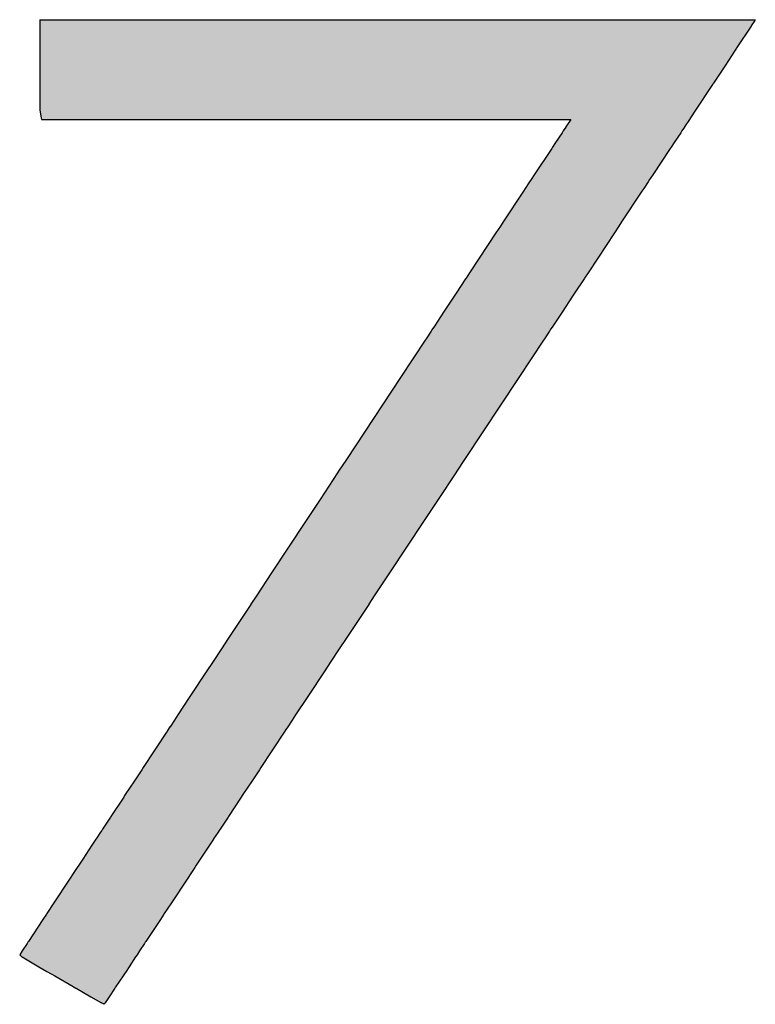
# Model space of a CAD drawing. Extents: x -304 to 11, y -102 to 228.
# Drawn here: x -112 to -104, y -66 to -56 of the extents above; entities that cross this region are included whole.
import ezdxf

# ---------------------------------------------------------------- set-up
doc = ezdxf.new("R2010")
doc.units = 0
doc.layers.add('EBENE_1', color=160, linetype='CONTINUOUS')

# ---------------------------------------------------------------- blocks, each defined once
blk = doc.blocks.new('*U25')
at = {"layer": 'EBENE_1', "color": 7, "linetype": 'CONTINUOUS'}
for p, q in [((8.8051, -29.869), (8.8048, -29.8706)), ((8.8048, -29.8706), (8.8048, -29.8849)), ((8.8048, -29.8849), (8.8048, -29.8852)), ((8.8048, -29.8852), (8.8048, -29.8859)), ((8.8048, -29.8859), (8.8048, -29.941)), ((8.8051, -29.869), (8.8255, -29.869)), ((8.8255, -29.869), (8.8749, -29.869)), ((8.8749, -29.869), (8.9496, -29.869)), ((8.9496, -29.869), (9.046, -29.869)), ((9.046, -29.869), (9.1605, -29.869)), ((9.1605, -29.869), (9.4294, -29.869)), ((9.4294, -29.869), (9.7272, -29.869)), ((9.7272, -29.869), (10.0251, -29.869)), ((10.0251, -29.869), (10.2939, -29.869)), ((10.2939, -29.869), (10.4085, -29.869)), ((10.4085, -29.869), (10.5049, -29.869)), ((10.5049, -29.869), (10.5796, -29.869)), ((10.5796, -29.869), (10.6289, -29.869)), ((10.6385, -29.8859), (10.602, -29.941)), ((10.6289, -29.869), (10.6493, -29.869)), ((10.6389, -29.8852), (10.6385, -29.8859)), ((10.6391, -29.8849), (10.6389, -29.8852)), ((10.6483, -29.8706), (10.6391, -29.8849)), ((10.6493, -29.869), (10.6483, -29.8706)), ((8.8048, -29.941), (8.8048, -29.9422)), ((8.8048, -29.9422), (8.8048, -29.9422)), ((8.8048, -29.9422), (8.8048, -29.9504)), ((8.8048, -29.9504), (8.8048, -29.986)), ((10.5958, -29.9504), (10.5723, -29.986)), ((10.6012, -29.9422), (10.5958, -29.9504)), ((10.6013, -29.9422), (10.6012, -29.9422)), ((10.602, -29.941), (10.6013, -29.9422)), ((8.8048, -29.986), (8.8048, -30.0329)), ((10.5723, -29.986), (10.5413, -30.0329)), ((8.8048, -30.0329), (8.8048, -30.0334)), ((8.8048, -30.0334), (8.8048, -30.0356)), ((8.8048, -30.0356), (8.8048, -30.0387)), ((8.8048, -30.0387), (8.8048, -30.1026)), ((10.5374, -30.0387), (10.4952, -30.1026)), ((10.5395, -30.0356), (10.5374, -30.0387)), ((10.5409, -30.0334), (10.5395, -30.0356)), ((10.5413, -30.0329), (10.5409, -30.0334)), ((8.8048, -30.1026), (8.808, -30.1219)), ((10.4952, -30.1026), (10.4825, -30.1219)), ((8.808, -30.1219), (8.8087, -30.1263)), ((8.8087, -30.1263), (8.8334, -30.1263)), ((8.8334, -30.1263), (8.8784, -30.1263)), ((8.8784, -30.1263), (9.0187, -30.1263)), ((9.0187, -30.1263), (9.2081, -30.1263)), ((9.2081, -30.1263), (9.4251, -30.1263)), ((9.4251, -30.1263), (9.8561, -30.1263)), ((9.8561, -30.1263), (10.0271, -30.1263)), ((10.0271, -30.1263), (10.092, -30.1263)), ((10.092, -30.1263), (10.1397, -30.1263)), ((10.1397, -30.1263), (10.1674, -30.1263)), ((10.1735, -30.1263), (10.1612, -30.145)), ((10.1674, -30.1263), (10.1735, -30.1263)), ((10.4795, -30.1263), (10.4672, -30.145)), ((10.4825, -30.1219), (10.4795, -30.1263)), ((10.1511, -30.1603), (10.1342, -30.1859)), ((10.1543, -30.1555), (10.1511, -30.1603)), ((10.1608, -30.1457), (10.1543, -30.1555)), ((10.1612, -30.145), (10.1608, -30.1457)), ((10.457, -30.1603), (10.4401, -30.1859)), ((10.4602, -30.1555), (10.457, -30.1603)), ((10.4667, -30.1457), (10.4602, -30.1555)), ((10.4672, -30.145), (10.4667, -30.1457)), ((10.1342, -30.1859), (10.1262, -30.198)), ((10.4401, -30.1859), (10.4321, -30.198)), ((10.1244, -30.2009), (10.0793, -30.2691)), ((10.1262, -30.198), (10.1244, -30.2009)), ((10.4302, -30.2009), (10.3851, -30.2691)), ((10.4321, -30.198), (10.4302, -30.2009)), ((10.0793, -30.2691), (10.0713, -30.2814)), ((10.3851, -30.2691), (10.377, -30.2814)), ((10.0673, -30.2874), (10.0563, -30.304)), ((10.0713, -30.2814), (10.0673, -30.2874)), ((10.373, -30.2874), (10.362, -30.304)), ((10.377, -30.2814), (10.373, -30.2874)), ((10.0515, -30.3114), (9.9992, -30.3906)), ((10.0563, -30.304), (10.0515, -30.3114)), ((10.3572, -30.3114), (10.3048, -30.3906)), ((10.362, -30.304), (10.3572, -30.3114)), ((9.9992, -30.3906), (9.9923, -30.401)), ((10.3048, -30.3906), (10.2979, -30.401)), ((9.9807, -30.4186), (9.9378, -30.4838)), ((9.9923, -30.401), (9.9807, -30.4186)), ((10.2862, -30.4186), (10.2432, -30.4838)), ((10.2979, -30.401), (10.2862, -30.4186)), ((9.9378, -30.4838), (9.9128, -30.5217)), ((10.2432, -30.4838), (10.2181, -30.5217)), ((9.9128, -30.5217), (9.9039, -30.5352)), ((10.2181, -30.5217), (10.2092, -30.5352)), ((9.9025, -30.5372), (9.8779, -30.5745)), ((9.9039, -30.5352), (9.9025, -30.5372)), ((10.2078, -30.5372), (10.1832, -30.5745)), ((10.2092, -30.5352), (10.2078, -30.5372)), ((9.8732, -30.5817), (9.8459, -30.623)), ((9.8779, -30.5745), (9.8732, -30.5817)), ((10.1784, -30.5817), (10.1511, -30.623)), ((10.1832, -30.5745), (10.1784, -30.5817)), ((9.8459, -30.623), (9.822, -30.6593)), ((10.1511, -30.623), (10.1272, -30.6593)), ((9.8133, -30.6726), (9.8007, -30.6917)), ((9.8148, -30.6703), (9.8133, -30.6726)), ((9.8155, -30.6692), (9.8148, -30.6703)), ((9.822, -30.6593), (9.8155, -30.6692)), ((10.1184, -30.6726), (10.1057, -30.6917)), ((10.1199, -30.6703), (10.1184, -30.6726)), ((10.1206, -30.6692), (10.1199, -30.6703)), ((10.1272, -30.6593), (10.1206, -30.6692)), ((9.7982, -30.6953), (9.7344, -30.7921)), ((9.8007, -30.6917), (9.7982, -30.6953)), ((10.1033, -30.6953), (10.0393, -30.7921)), ((10.1057, -30.6917), (10.1033, -30.6953)), ((9.7344, -30.7921), (9.5952, -31.0031)), ((10.0393, -30.7921), (9.8998, -31.0031)), ((9.5952, -31.0031), (9.5751, -31.0336)), ((9.8998, -31.0031), (9.8797, -31.0336)), ((9.5725, -31.0376), (9.5274, -31.106)), ((9.5751, -31.0336), (9.5725, -31.0376)), ((9.877, -31.0376), (9.8318, -31.106)), ((9.8797, -31.0336), (9.877, -31.0376)), ((9.5274, -31.106), (9.4895, -31.1634)), ((9.8318, -31.106), (9.7939, -31.1634)), ((9.4895, -31.1634), (9.4022, -31.2957)), ((9.7939, -31.1634), (9.7064, -31.2957)), ((9.4022, -31.2957), (9.363, -31.3552)), ((9.7064, -31.2957), (9.667, -31.3552)), ((9.363, -31.3552), (9.3488, -31.3767)), ((9.667, -31.3552), (9.6528, -31.3767)), ((9.3487, -31.3769), (9.3213, -31.4183)), ((9.3488, -31.3767), (9.3487, -31.3769)), ((9.6527, -31.3769), (9.6253, -31.4183)), ((9.6528, -31.3767), (9.6527, -31.3769)), ((9.3213, -31.4183), (9.2906, -31.4649)), ((9.6253, -31.4183), (9.5945, -31.4649)), ((9.2906, -31.4649), (9.2729, -31.4918)), ((9.5945, -31.4649), (9.5767, -31.4918)), ((9.2729, -31.4918), (9.2498, -31.5268)), ((9.5767, -31.4918), (9.5536, -31.5268)), ((9.2498, -31.5268), (9.2357, -31.5481)), ((9.5536, -31.5268), (9.5395, -31.5481)), ((9.2357, -31.5481), (9.1919, -31.6146)), ((9.5395, -31.5481), (9.4955, -31.6146)), ((9.1918, -31.6148), (9.1607, -31.6619)), ((9.1919, -31.6146), (9.1918, -31.6148)), ((9.4954, -31.6148), (9.4643, -31.6619)), ((9.4955, -31.6146), (9.4954, -31.6148)), ((9.1607, -31.6619), (9.1519, -31.6752)), ((9.4643, -31.6619), (9.4554, -31.6752)), ((9.1519, -31.6752), (9.1405, -31.6925)), ((9.4554, -31.6752), (9.444, -31.6925)), ((9.1248, -31.7164), (9.1095, -31.7395)), ((9.1316, -31.7061), (9.1248, -31.7164)), ((9.1335, -31.7031), (9.1316, -31.7061)), ((9.134, -31.7023), (9.1335, -31.7031)), ((9.1403, -31.6929), (9.134, -31.7023)), ((9.1405, -31.6925), (9.1403, -31.6929)), ((9.4282, -31.7164), (9.413, -31.7395)), ((9.4351, -31.7061), (9.4282, -31.7164)), ((9.437, -31.7031), (9.4351, -31.7061)), ((9.4375, -31.7023), (9.437, -31.7031)), ((9.4438, -31.6929), (9.4375, -31.7023)), ((9.444, -31.6925), (9.4438, -31.6929)), ((9.1095, -31.7395), (9.0996, -31.7545)), ((9.413, -31.7395), (9.403, -31.7545)), ((9.0996, -31.7545), (9.0713, -31.7974)), ((9.403, -31.7545), (9.3747, -31.7974)), ((9.0673, -31.8034), (9.0452, -31.837)), ((9.0713, -31.7974), (9.0673, -31.8034)), ((9.3707, -31.8034), (9.3485, -31.837)), ((9.3747, -31.7974), (9.3707, -31.8034)), ((9.0452, -31.837), (9.0395, -31.8457)), ((9.3485, -31.837), (9.3427, -31.8457)), ((9.0395, -31.8457), (9.0234, -31.8701)), ((9.3427, -31.8457), (9.3266, -31.8701)), ((9.0209, -31.8738), (8.9882, -31.9235)), ((9.0234, -31.8701), (9.0209, -31.8738)), ((9.3241, -31.8738), (9.2913, -31.9235)), ((9.3266, -31.8701), (9.3241, -31.8738)), ((8.9869, -31.9255), (8.9666, -31.9562)), ((8.9882, -31.9235), (8.9869, -31.9255)), ((9.29, -31.9255), (9.2697, -31.9562)), ((9.2913, -31.9235), (9.29, -31.9255)), ((8.9613, -31.9643), (8.9499, -31.9816)), ((8.9642, -31.9598), (8.9613, -31.9643)), ((8.9666, -31.9562), (8.9642, -31.9598)), ((9.2643, -31.9643), (9.2529, -31.9816)), ((9.2673, -31.9598), (9.2643, -31.9643)), ((9.2697, -31.9562), (9.2673, -31.9598)), ((8.9494, -31.9822), (8.9389, -31.9981)), ((8.9499, -31.9816), (8.9494, -31.9822)), ((9.2525, -31.9822), (9.242, -31.9981)), ((9.2529, -31.9816), (9.2525, -31.9822)), ((8.9389, -31.9981), (8.9153, -32.034)), ((9.242, -31.9981), (9.2183, -32.034)), ((8.9153, -32.034), (8.905, -32.0496)), ((9.2183, -32.034), (9.2079, -32.0496)), ((8.9013, -32.0552), (8.873, -32.0981)), ((8.905, -32.0496), (8.9013, -32.0552)), ((9.2043, -32.0552), (9.1758, -32.0981)), ((9.2079, -32.0496), (9.2043, -32.0552)), ((8.873, -32.0981), (8.8479, -32.1362)), ((9.1758, -32.0981), (9.1507, -32.1362)), ((8.841, -32.1466), (8.8227, -32.1743)), ((8.8479, -32.1362), (8.841, -32.1466)), ((9.1438, -32.1466), (9.1255, -32.1743)), ((9.1507, -32.1362), (9.1438, -32.1466)), ((8.8128, -32.1893), (8.7753, -32.2462)), ((8.8218, -32.1757), (8.8128, -32.1893)), ((8.8227, -32.1743), (8.8218, -32.1757)), ((9.1156, -32.1893), (9.0779, -32.2462)), ((9.1246, -32.1757), (9.1156, -32.1893)), ((9.1255, -32.1743), (9.1246, -32.1757)), ((8.774, -32.2481), (8.7718, -32.2515)), ((8.7753, -32.2462), (8.774, -32.2481)), ((9.0767, -32.2481), (9.0745, -32.2515)), ((9.0779, -32.2462), (9.0767, -32.2481)), ((8.7593, -32.2704), (8.7528, -32.2804)), ((8.7718, -32.2515), (8.7593, -32.2704)), ((9.0619, -32.2704), (9.0554, -32.2804)), ((9.0745, -32.2515), (9.0619, -32.2704)), ((8.7528, -32.2804), (8.7572, -32.2851)), ((8.7572, -32.2851), (8.7591, -32.2862)), ((8.7591, -32.2862), (8.8025, -32.3113)), ((9.0515, -32.2862), (9.0349, -32.3113)), ((9.0523, -32.2851), (9.0515, -32.2862)), ((9.0554, -32.2804), (9.0523, -32.2851)), ((8.8025, -32.3113), (8.8232, -32.3233)), ((8.8232, -32.3233), (8.8339, -32.3295)), ((9.027, -32.3233), (9.0229, -32.3295)), ((9.0349, -32.3113), (9.027, -32.3233)), ((8.8339, -32.3295), (8.8433, -32.335)), ((8.8433, -32.335), (8.891, -32.3626)), ((9.0192, -32.335), (9.001, -32.3626)), ((9.0229, -32.3295), (9.0192, -32.335)), ((8.891, -32.3626), (8.8944, -32.3646)), ((8.8944, -32.3646), (8.8952, -32.365)), ((8.8952, -32.365), (8.8975, -32.3664)), ((8.8975, -32.3664), (8.898, -32.3667)), ((8.898, -32.3667), (8.9363, -32.3889)), ((8.9983, -32.3667), (8.9836, -32.3889)), ((8.9985, -32.3664), (8.9983, -32.3667)), ((8.9994, -32.365), (8.9985, -32.3664)), ((8.9997, -32.3646), (8.9994, -32.365)), ((9.001, -32.3626), (8.9997, -32.3646)), ((8.9363, -32.3889), (8.9634, -32.4046)), ((8.9836, -32.3889), (8.9732, -32.4046)), ((8.9699, -32.4083), (8.9634, -32.4046)), ((8.9732, -32.4046), (8.9699, -32.4083))]:
    blk.add_line(p, q, dxfattribs=at)
for points in [[(8.8051, -29.869), (8.8048, -29.8706), (10.6483, -29.8706)], [(8.8048, -29.8706), (8.8048, -29.8849), (10.6391, -29.8849)], [(8.8048, -29.8849), (8.8048, -29.8852), (10.6389, -29.8852)], [(8.8048, -29.8852), (8.8048, -29.8859), (10.6385, -29.8859)], [(8.8048, -29.8859), (8.8048, -29.941), (10.602, -29.941)], [(8.8051, -29.869), (8.8051, -29.869), (8.8255, -29.869)], [(8.8255, -29.869), (8.8255, -29.869), (8.8749, -29.869)], [(8.8749, -29.869), (8.8749, -29.869), (8.9496, -29.869)], [(8.9496, -29.869), (8.9496, -29.869), (9.046, -29.869)], [(9.046, -29.869), (9.046, -29.869), (9.1605, -29.869)], [(9.1605, -29.869), (9.1605, -29.869), (9.4294, -29.869)], [(9.4294, -29.869), (9.4294, -29.869), (9.7272, -29.869)], [(9.7272, -29.869), (9.7272, -29.869), (10.0251, -29.869)], [(10.0251, -29.869), (10.0251, -29.869), (10.2939, -29.869)], [(10.2939, -29.869), (10.2939, -29.869), (10.4085, -29.869)], [(10.4085, -29.869), (10.4085, -29.869), (10.5049, -29.869)], [(10.5049, -29.869), (10.5049, -29.869), (10.5796, -29.869)], [(10.5796, -29.869), (10.5796, -29.869), (10.6289, -29.869)], [(10.6289, -29.869), (10.6289, -29.869), (10.6493, -29.869)], [(8.8048, -29.941), (8.8048, -29.9422), (10.6013, -29.9422)], [(8.8048, -29.9422), (8.8048, -29.9422), (10.6012, -29.9422)], [(8.8048, -29.9422), (8.8048, -29.9504), (10.5958, -29.9504)], [(8.8048, -29.9504), (8.8048, -29.986), (10.5723, -29.986)], [(8.8048, -29.986), (8.8048, -30.0329), (10.5413, -30.0329)], [(8.8048, -30.0329), (8.8048, -30.0334), (10.5409, -30.0334)], [(8.8048, -30.0334), (8.8048, -30.0356), (10.5395, -30.0356)], [(8.8048, -30.0356), (8.8048, -30.0387), (10.5374, -30.0387)], [(8.8048, -30.0387), (8.8048, -30.1026), (10.4952, -30.1026)], [(8.8048, -30.1026), (8.808, -30.1219), (10.4825, -30.1219)], [(8.808, -30.1219), (8.8087, -30.1263), (10.4795, -30.1263)], [(8.8087, -30.1263), (8.8087, -30.1263), (8.8334, -30.1263)], [(8.8334, -30.1263), (8.8334, -30.1263), (8.8784, -30.1263)], [(8.8784, -30.1263), (8.8784, -30.1263), (9.0187, -30.1263)], [(9.0187, -30.1263), (9.0187, -30.1263), (9.2081, -30.1263)], [(9.2081, -30.1263), (9.2081, -30.1263), (9.4251, -30.1263)], [(9.4251, -30.1263), (9.4251, -30.1263), (9.8561, -30.1263)], [(9.8561, -30.1263), (9.8561, -30.1263), (10.0271, -30.1263)], [(10.0271, -30.1263), (10.0271, -30.1263), (10.092, -30.1263)], [(10.092, -30.1263), (10.092, -30.1263), (10.1397, -30.1263)], [(10.1397, -30.1263), (10.1397, -30.1263), (10.1674, -30.1263)], [(10.1735, -30.1263), (10.1612, -30.145), (10.4672, -30.145)], [(10.1674, -30.1263), (10.1674, -30.1263), (10.1735, -30.1263)], [(10.1511, -30.1603), (10.1342, -30.1859), (10.4401, -30.1859)], [(10.1543, -30.1555), (10.1511, -30.1603), (10.457, -30.1603)], [(10.1608, -30.1457), (10.1543, -30.1555), (10.4602, -30.1555)], [(10.1612, -30.145), (10.1608, -30.1457), (10.4667, -30.1457)], [(10.1342, -30.1859), (10.1262, -30.198), (10.4321, -30.198)], [(10.1244, -30.2009), (10.0793, -30.2691), (10.3851, -30.2691)], [(10.1262, -30.198), (10.1244, -30.2009), (10.4302, -30.2009)], [(10.0793, -30.2691), (10.0713, -30.2814), (10.377, -30.2814)], [(10.0673, -30.2874), (10.0563, -30.304), (10.362, -30.304)], [(10.0713, -30.2814), (10.0673, -30.2874), (10.373, -30.2874)], [(10.0515, -30.3114), (9.9992, -30.3906), (10.3048, -30.3906)], [(10.0563, -30.304), (10.0515, -30.3114), (10.3572, -30.3114)], [(9.9992, -30.3906), (9.9923, -30.401), (10.2979, -30.401)], [(9.9807, -30.4186), (9.9378, -30.4838), (10.2432, -30.4838)], [(9.9923, -30.401), (9.9807, -30.4186), (10.2862, -30.4186)], [(9.9378, -30.4838), (9.9128, -30.5217), (10.2181, -30.5217)], [(9.9128, -30.5217), (9.9039, -30.5352), (10.2092, -30.5352)], [(9.9025, -30.5372), (9.8779, -30.5745), (10.1832, -30.5745)], [(9.9039, -30.5352), (9.9025, -30.5372), (10.2078, -30.5372)], [(9.8732, -30.5817), (9.8459, -30.623), (10.1511, -30.623)], [(9.8779, -30.5745), (9.8732, -30.5817), (10.1784, -30.5817)], [(9.8459, -30.623), (9.822, -30.6593), (10.1272, -30.6593)], [(9.8133, -30.6726), (9.8007, -30.6917), (10.1057, -30.6917)], [(9.8148, -30.6703), (9.8133, -30.6726), (10.1184, -30.6726)], [(9.8155, -30.6692), (9.8148, -30.6703), (10.1199, -30.6703)], [(9.822, -30.6593), (9.8155, -30.6692), (10.1206, -30.6692)], [(9.7982, -30.6953), (9.7344, -30.7921), (10.0393, -30.7921)], [(9.8007, -30.6917), (9.7982, -30.6953), (10.1033, -30.6953)], [(9.7344, -30.7921), (9.5952, -31.0031), (9.8998, -31.0031)], [(9.5952, -31.0031), (9.5751, -31.0336), (9.8797, -31.0336)], [(9.5725, -31.0376), (9.5274, -31.106), (9.8318, -31.106)], [(9.5751, -31.0336), (9.5725, -31.0376), (9.877, -31.0376)], [(9.5274, -31.106), (9.4895, -31.1634), (9.7939, -31.1634)], [(9.4895, -31.1634), (9.4022, -31.2957), (9.7064, -31.2957)], [(9.4022, -31.2957), (9.363, -31.3552), (9.667, -31.3552)], [(9.363, -31.3552), (9.3488, -31.3767), (9.6528, -31.3767)], [(9.3487, -31.3769), (9.3213, -31.4183), (9.6253, -31.4183)], [(9.3488, -31.3767), (9.3487, -31.3769), (9.6527, -31.3769)], [(9.3213, -31.4183), (9.2906, -31.4649), (9.5945, -31.4649)], [(9.2906, -31.4649), (9.2729, -31.4918), (9.5767, -31.4918)], [(9.2729, -31.4918), (9.2498, -31.5268), (9.5536, -31.5268)], [(9.2498, -31.5268), (9.2357, -31.5481), (9.5395, -31.5481)], [(9.2357, -31.5481), (9.1919, -31.6146), (9.4955, -31.6146)], [(9.1918, -31.6148), (9.1607, -31.6619), (9.4643, -31.6619)], [(9.1919, -31.6146), (9.1918, -31.6148), (9.4954, -31.6148)], [(9.1607, -31.6619), (9.1519, -31.6752), (9.4554, -31.6752)], [(9.1519, -31.6752), (9.1405, -31.6925), (9.444, -31.6925)], [(9.1248, -31.7164), (9.1095, -31.7395), (9.413, -31.7395)], [(9.1316, -31.7061), (9.1248, -31.7164), (9.4282, -31.7164)], [(9.1335, -31.7031), (9.1316, -31.7061), (9.4351, -31.7061)], [(9.134, -31.7023), (9.1335, -31.7031), (9.437, -31.7031)], [(9.1403, -31.6929), (9.134, -31.7023), (9.4375, -31.7023)], [(9.1405, -31.6925), (9.1403, -31.6929), (9.4438, -31.6929)], [(9.1095, -31.7395), (9.0996, -31.7545), (9.403, -31.7545)], [(9.0996, -31.7545), (9.0713, -31.7974), (9.3747, -31.7974)], [(9.0673, -31.8034), (9.0452, -31.837), (9.3485, -31.837)], [(9.0713, -31.7974), (9.0673, -31.8034), (9.3707, -31.8034)], [(9.0452, -31.837), (9.0395, -31.8457), (9.3427, -31.8457)], [(9.0395, -31.8457), (9.0234, -31.8701), (9.3266, -31.8701)], [(9.0209, -31.8738), (8.9882, -31.9235), (9.2913, -31.9235)], [(9.0234, -31.8701), (9.0209, -31.8738), (9.3241, -31.8738)], [(8.9869, -31.9255), (8.9666, -31.9562), (9.2697, -31.9562)], [(8.9882, -31.9235), (8.9869, -31.9255), (9.29, -31.9255)], [(8.9613, -31.9643), (8.9499, -31.9816), (9.2529, -31.9816)], [(8.9642, -31.9598), (8.9613, -31.9643), (9.2643, -31.9643)], [(8.9666, -31.9562), (8.9642, -31.9598), (9.2673, -31.9598)], [(8.9494, -31.9822), (8.9389, -31.9981), (9.242, -31.9981)], [(8.9499, -31.9816), (8.9494, -31.9822), (9.2525, -31.9822)], [(8.9389, -31.9981), (8.9153, -32.034), (9.2183, -32.034)], [(8.9153, -32.034), (8.905, -32.0496), (9.2079, -32.0496)], [(8.9013, -32.0552), (8.873, -32.0981), (9.1758, -32.0981)], [(8.905, -32.0496), (8.9013, -32.0552), (9.2043, -32.0552)], [(8.873, -32.0981), (8.8479, -32.1362), (9.1507, -32.1362)], [(8.841, -32.1466), (8.8227, -32.1743), (9.1255, -32.1743)], [(8.8479, -32.1362), (8.841, -32.1466), (9.1438, -32.1466)], [(8.8128, -32.1893), (8.7753, -32.2462), (9.0779, -32.2462)], [(8.8218, -32.1757), (8.8128, -32.1893), (9.1156, -32.1893)], [(8.8227, -32.1743), (8.8218, -32.1757), (9.1246, -32.1757)], [(8.774, -32.2481), (8.7718, -32.2515), (9.0745, -32.2515)], [(8.7753, -32.2462), (8.774, -32.2481), (9.0767, -32.2481)], [(8.7593, -32.2704), (8.7528, -32.2804), (9.0554, -32.2804)], [(8.7718, -32.2515), (8.7593, -32.2704), (9.0619, -32.2704)], [(8.7528, -32.2804), (8.7572, -32.2851), (9.0523, -32.2851)], [(8.7572, -32.2851), (8.7591, -32.2862), (9.0515, -32.2862)], [(8.7591, -32.2862), (8.8025, -32.3113), (9.0349, -32.3113)], [(8.8025, -32.3113), (8.8232, -32.3233), (9.027, -32.3233)], [(8.8232, -32.3233), (8.8339, -32.3295), (9.0229, -32.3295)], [(8.8339, -32.3295), (8.8433, -32.335), (9.0192, -32.335)], [(8.8433, -32.335), (8.891, -32.3626), (9.001, -32.3626)], [(8.891, -32.3626), (8.8944, -32.3646), (8.9997, -32.3646)], [(8.8944, -32.3646), (8.8952, -32.365), (8.9994, -32.365)], [(8.8952, -32.365), (8.8975, -32.3664), (8.9985, -32.3664)], [(8.8975, -32.3664), (8.898, -32.3667), (8.9983, -32.3667)], [(8.898, -32.3667), (8.9363, -32.3889), (8.9836, -32.3889)], [(8.9363, -32.3889), (8.9634, -32.4046), (8.9732, -32.4046)]]:
    blk.add_solid(points, dxfattribs=at)
at = {"layer": 'EBENE_1', "color": 7, "linetype": 'CONTINUOUS', "extrusion": (0, 0, -1)}
for points in [[(-8.8048, -29.8706), (-10.6483, -29.8706), (-10.6391, -29.8849)], [(-8.8048, -29.8849), (-10.6391, -29.8849), (-10.6389, -29.8852)], [(-8.8048, -29.8852), (-10.6389, -29.8852), (-10.6385, -29.8859)], [(-8.8048, -29.8859), (-10.6385, -29.8859), (-10.602, -29.941)], [(-8.8051, -29.869), (-10.6493, -29.869), (-10.6483, -29.8706)], [(-8.8048, -29.941), (-10.602, -29.941), (-10.6013, -29.9422)], [(-8.8048, -29.9422), (-10.6013, -29.9422), (-10.6012, -29.9422)], [(-8.8048, -29.9422), (-10.6012, -29.9422), (-10.5958, -29.9504)], [(-8.8048, -29.9504), (-10.5958, -29.9504), (-10.5723, -29.986)], [(-8.8048, -29.986), (-10.5723, -29.986), (-10.5413, -30.0329)], [(-8.8048, -30.0329), (-10.5413, -30.0329), (-10.5409, -30.0334)], [(-8.8048, -30.0334), (-10.5409, -30.0334), (-10.5395, -30.0356)], [(-8.8048, -30.0356), (-10.5395, -30.0356), (-10.5374, -30.0387)], [(-8.8048, -30.0387), (-10.5374, -30.0387), (-10.4952, -30.1026)], [(-8.8048, -30.1026), (-10.4952, -30.1026), (-10.4825, -30.1219)], [(-8.808, -30.1219), (-10.4825, -30.1219), (-10.4795, -30.1263)], [(-10.1735, -30.1263), (-10.4795, -30.1263), (-10.4672, -30.145)], [(-10.1511, -30.1603), (-10.457, -30.1603), (-10.4401, -30.1859)], [(-10.1543, -30.1555), (-10.4602, -30.1555), (-10.457, -30.1603)], [(-10.1608, -30.1457), (-10.4667, -30.1457), (-10.4602, -30.1555)], [(-10.1612, -30.145), (-10.4672, -30.145), (-10.4667, -30.1457)], [(-10.1342, -30.1859), (-10.4401, -30.1859), (-10.4321, -30.198)], [(-10.1244, -30.2009), (-10.4302, -30.2009), (-10.3851, -30.2691)], [(-10.1262, -30.198), (-10.4321, -30.198), (-10.4302, -30.2009)], [(-10.0793, -30.2691), (-10.3851, -30.2691), (-10.377, -30.2814)], [(-10.0673, -30.2874), (-10.373, -30.2874), (-10.362, -30.304)], [(-10.0713, -30.2814), (-10.377, -30.2814), (-10.373, -30.2874)], [(-10.0515, -30.3114), (-10.3572, -30.3114), (-10.3048, -30.3906)], [(-10.0563, -30.304), (-10.362, -30.304), (-10.3572, -30.3114)], [(-9.9992, -30.3906), (-10.3048, -30.3906), (-10.2979, -30.401)], [(-9.9807, -30.4186), (-10.2862, -30.4186), (-10.2432, -30.4838)], [(-9.9923, -30.401), (-10.2979, -30.401), (-10.2862, -30.4186)], [(-9.9378, -30.4838), (-10.2432, -30.4838), (-10.2181, -30.5217)], [(-9.9128, -30.5217), (-10.2181, -30.5217), (-10.2092, -30.5352)], [(-9.9025, -30.5372), (-10.2078, -30.5372), (-10.1832, -30.5745)], [(-9.9039, -30.5352), (-10.2092, -30.5352), (-10.2078, -30.5372)], [(-9.8732, -30.5817), (-10.1784, -30.5817), (-10.1511, -30.623)], [(-9.8779, -30.5745), (-10.1832, -30.5745), (-10.1784, -30.5817)], [(-9.8459, -30.623), (-10.1511, -30.623), (-10.1272, -30.6593)], [(-9.8133, -30.6726), (-10.1184, -30.6726), (-10.1057, -30.6917)], [(-9.8148, -30.6703), (-10.1199, -30.6703), (-10.1184, -30.6726)], [(-9.8155, -30.6692), (-10.1206, -30.6692), (-10.1199, -30.6703)], [(-9.822, -30.6593), (-10.1272, -30.6593), (-10.1206, -30.6692)], [(-9.7982, -30.6953), (-10.1033, -30.6953), (-10.0393, -30.7921)], [(-9.8007, -30.6917), (-10.1057, -30.6917), (-10.1033, -30.6953)], [(-9.7344, -30.7921), (-10.0393, -30.7921), (-9.8998, -31.0031)], [(-9.5952, -31.0031), (-9.8998, -31.0031), (-9.8797, -31.0336)], [(-9.5725, -31.0376), (-9.877, -31.0376), (-9.8318, -31.106)], [(-9.5751, -31.0336), (-9.8797, -31.0336), (-9.877, -31.0376)], [(-9.5274, -31.106), (-9.8318, -31.106), (-9.7939, -31.1634)], [(-9.4895, -31.1634), (-9.7939, -31.1634), (-9.7064, -31.2957)], [(-9.4022, -31.2957), (-9.7064, -31.2957), (-9.667, -31.3552)], [(-9.363, -31.3552), (-9.667, -31.3552), (-9.6528, -31.3767)], [(-9.3487, -31.3769), (-9.6527, -31.3769), (-9.6253, -31.4183)], [(-9.3488, -31.3767), (-9.6528, -31.3767), (-9.6527, -31.3769)], [(-9.3213, -31.4183), (-9.6253, -31.4183), (-9.5945, -31.4649)], [(-9.2906, -31.4649), (-9.5945, -31.4649), (-9.5767, -31.4918)], [(-9.2729, -31.4918), (-9.5767, -31.4918), (-9.5536, -31.5268)], [(-9.2498, -31.5268), (-9.5536, -31.5268), (-9.5395, -31.5481)], [(-9.2357, -31.5481), (-9.5395, -31.5481), (-9.4955, -31.6146)], [(-9.1918, -31.6148), (-9.4954, -31.6148), (-9.4643, -31.6619)], [(-9.1919, -31.6146), (-9.4955, -31.6146), (-9.4954, -31.6148)], [(-9.1607, -31.6619), (-9.4643, -31.6619), (-9.4554, -31.6752)], [(-9.1519, -31.6752), (-9.4554, -31.6752), (-9.444, -31.6925)], [(-9.1248, -31.7164), (-9.4282, -31.7164), (-9.413, -31.7395)], [(-9.1316, -31.7061), (-9.4351, -31.7061), (-9.4282, -31.7164)], [(-9.1335, -31.7031), (-9.437, -31.7031), (-9.4351, -31.7061)], [(-9.134, -31.7023), (-9.4375, -31.7023), (-9.437, -31.7031)], [(-9.1403, -31.6929), (-9.4438, -31.6929), (-9.4375, -31.7023)], [(-9.1405, -31.6925), (-9.444, -31.6925), (-9.4438, -31.6929)], [(-9.1095, -31.7395), (-9.413, -31.7395), (-9.403, -31.7545)], [(-9.0996, -31.7545), (-9.403, -31.7545), (-9.3747, -31.7974)], [(-9.0673, -31.8034), (-9.3707, -31.8034), (-9.3485, -31.837)], [(-9.0713, -31.7974), (-9.3747, -31.7974), (-9.3707, -31.8034)], [(-9.0452, -31.837), (-9.3485, -31.837), (-9.3427, -31.8457)], [(-9.0395, -31.8457), (-9.3427, -31.8457), (-9.3266, -31.8701)], [(-9.0209, -31.8738), (-9.3241, -31.8738), (-9.2913, -31.9235)], [(-9.0234, -31.8701), (-9.3266, -31.8701), (-9.3241, -31.8738)], [(-8.9869, -31.9255), (-9.29, -31.9255), (-9.2697, -31.9562)], [(-8.9882, -31.9235), (-9.2913, -31.9235), (-9.29, -31.9255)], [(-8.9613, -31.9643), (-9.2643, -31.9643), (-9.2529, -31.9816)], [(-8.9642, -31.9598), (-9.2673, -31.9598), (-9.2643, -31.9643)], [(-8.9666, -31.9562), (-9.2697, -31.9562), (-9.2673, -31.9598)], [(-8.9494, -31.9822), (-9.2525, -31.9822), (-9.242, -31.9981)], [(-8.9499, -31.9816), (-9.2529, -31.9816), (-9.2525, -31.9822)], [(-8.9389, -31.9981), (-9.242, -31.9981), (-9.2183, -32.034)], [(-8.9153, -32.034), (-9.2183, -32.034), (-9.2079, -32.0496)], [(-8.9013, -32.0552), (-9.2043, -32.0552), (-9.1758, -32.0981)], [(-8.905, -32.0496), (-9.2079, -32.0496), (-9.2043, -32.0552)], [(-8.873, -32.0981), (-9.1758, -32.0981), (-9.1507, -32.1362)], [(-8.841, -32.1466), (-9.1438, -32.1466), (-9.1255, -32.1743)], [(-8.8479, -32.1362), (-9.1507, -32.1362), (-9.1438, -32.1466)], [(-8.8128, -32.1893), (-9.1156, -32.1893), (-9.0779, -32.2462)], [(-8.8218, -32.1757), (-9.1246, -32.1757), (-9.1156, -32.1893)], [(-8.8227, -32.1743), (-9.1255, -32.1743), (-9.1246, -32.1757)], [(-8.774, -32.2481), (-9.0767, -32.2481), (-9.0745, -32.2515)], [(-8.7753, -32.2462), (-9.0779, -32.2462), (-9.0767, -32.2481)], [(-8.7593, -32.2704), (-9.0619, -32.2704), (-9.0554, -32.2804)], [(-8.7718, -32.2515), (-9.0745, -32.2515), (-9.0619, -32.2704)], [(-8.7528, -32.2804), (-9.0554, -32.2804), (-9.0523, -32.2851)], [(-8.7572, -32.2851), (-9.0523, -32.2851), (-9.0515, -32.2862)], [(-8.7591, -32.2862), (-9.0515, -32.2862), (-9.0349, -32.3113)], [(-8.8025, -32.3113), (-9.0349, -32.3113), (-9.027, -32.3233)], [(-8.8232, -32.3233), (-9.027, -32.3233), (-9.0229, -32.3295)], [(-8.8339, -32.3295), (-9.0229, -32.3295), (-9.0192, -32.335)], [(-8.8433, -32.335), (-9.0192, -32.335), (-9.001, -32.3626)], [(-8.891, -32.3626), (-9.001, -32.3626), (-8.9997, -32.3646)], [(-8.8944, -32.3646), (-8.9997, -32.3646), (-8.9994, -32.365)], [(-8.8952, -32.365), (-8.9994, -32.365), (-8.9985, -32.3664)], [(-8.8975, -32.3664), (-8.9985, -32.3664), (-8.9983, -32.3667)], [(-8.898, -32.3667), (-8.9983, -32.3667), (-8.9836, -32.3889)], [(-8.9363, -32.3889), (-8.9836, -32.3889), (-8.9732, -32.4046)], [(-8.9634, -32.4046), (-8.9732, -32.4046), (-8.9699, -32.4083)]]:
    blk.add_solid(points, dxfattribs=at)
blk = doc.blocks.new('AI9-BLK1')
at = {"layer": 'EBENE_1', "color": 7, "linetype": 'CONTINUOUS'}
blk.add_blockref('*U25', (0, 0), dxfattribs=at)

msp = doc.modelspace()

# ---------------------------------------------------------------- block references
at = {"layer": 'EBENE_1', "color": 7, "xscale": 3.999882356401284, "yscale": 3.999882356401284, "zscale": 3.999882356401284}
msp.add_blockref('AI9-BLK1', (-146.643, 63.202), dxfattribs=at)

doc.saveas('drawing.dxf')
